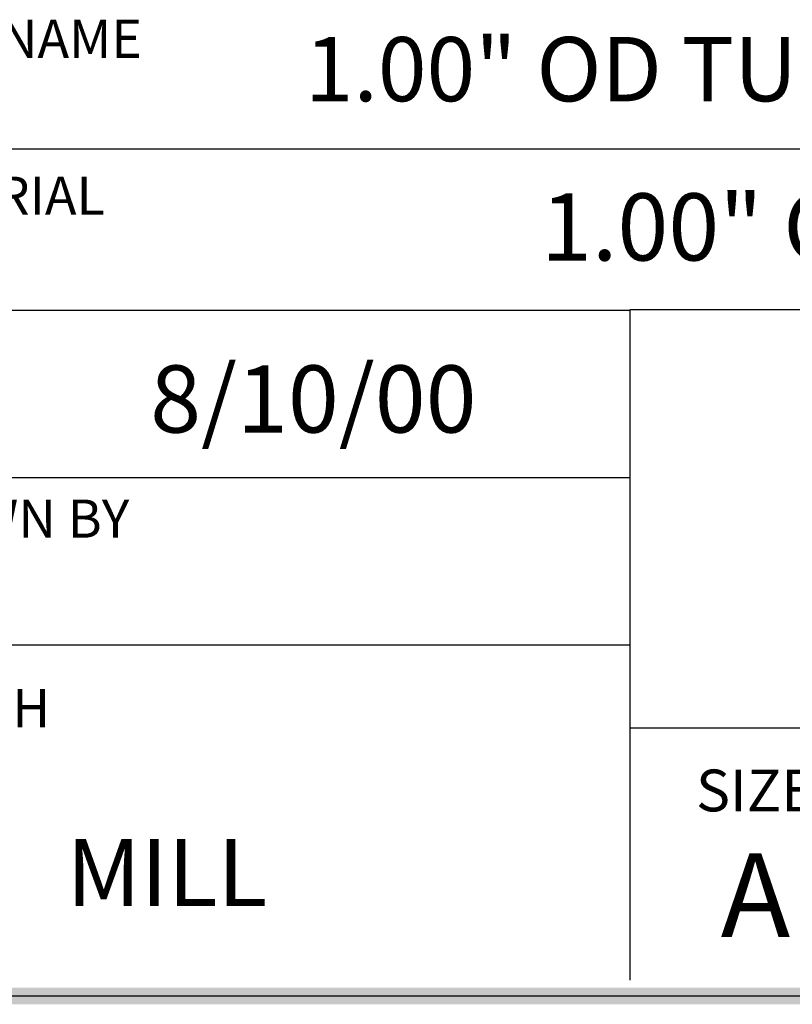
# Model space of a CAD drawing. Extents: x 23.9 to 32.2, y -1.1 to 9.7.
# Drawn here: x 26.8 to 27.9, y -1 to 0.5 of the extents above; entities that cross this region are included whole.
import ezdxf
from ezdxf.enums import TextEntityAlignment as Align

# ---------------------------------------------------------------- set-up
doc = ezdxf.new("R2010")
doc.units = 0
doc.header["$LTSCALE"] = 0.6
doc.header["$MEASUREMENT"] = 0
doc.layers.get('0').update_dxf_attribs({"linetype": 'CONTINUOUS'})
doc.layers.add('DIM', color=1, linetype='CONTINUOUS')
doc.styles.add('Bavwm$0$STANDARD', font='txt')

# ---------------------------------------------------------------- blocks, each defined once
blk = doc.blocks.new('Bavwm')
for p, q in [((3.9371, 1.9061), (9.383, 1.9061)), ((5.1228, 1.6642), (3.9371, 1.6642)), ((5.1228, 1.6661), (9.383, 1.6661)), ((5.1228, 1.6642), (5.1228, 0.6642)), ((5.1228, 1.4142), (3.9371, 1.4142)), ((5.1228, 1.1642), (3.9371, 1.1642))]:
    blk.add_line(p, q)
at = {"color": 7}
for p, q in [((5.1228, 1.0411), (9.3728, 1.0411)), ((3.1299, 0.6404), (9.3799, 0.6404))]:
    blk.add_line(p, q, dxfattribs=at)
blk.add_trace([(1.6424, 0.6529), (1.6174, 0.6279), (9.3674, 0.6529), (9.3924, 0.6279)], dxfattribs=at)
at = {"style": 'Bavwm$0$STANDARD'}
for s, p in [('PART NAME', (3.9722, 2.0418)), ('MATERIAL', (3.9744, 1.8075)), ('DRAWN BY', (3.9912, 1.325)), ('FINISH', (4.0095, 1.0418))]:
    blk.add_text(s, height=0.05695, dxfattribs=at).set_placement(p)
at = {"color": 7, "style": 'Bavwm$0$STANDARD'}
for s, height, p in [('SIZE', 0.0625, (5.3103, 0.9161)), ('A', 0.125, (5.3103, 0.7286))]:
    blk.add_text(s, height=height, dxfattribs=at).set_placement(p, align=Align.CENTER)

msp = doc.modelspace()

# ---------------------------------------------------------------- block references
msp.add_blockref('Bavwm', (22.5586, -1.6051))

# ---------------------------------------------------------------- texts
at = {"layer": 'DIM', "color": 7}
for s, height, p in [('1.00" OD TUBE 45%%d ELL X 2.06" CLR W/(2) 2" TANGENTS', 0.096, (27.1959, 0.3718)), ('1.00" OD X .083W STEEL TUBE ASTM A513', 0.100394, (27.5487, 0.1339)), ('8/10/00', 0.10039, (26.965, -0.1231)), ('MILL', 0.10039, (26.8399, -0.8305))]:
    msp.add_text(s, height=height, dxfattribs=at).set_placement(p)

doc.saveas('drawing.dxf')
